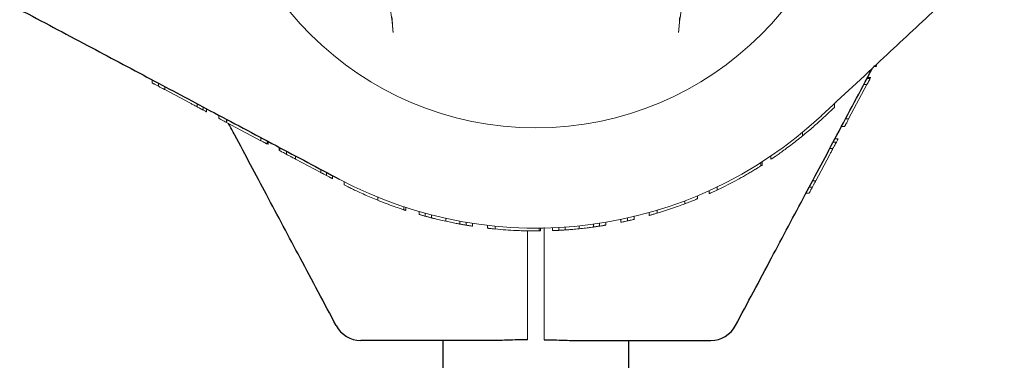
# Model space of a CAD drawing. Units: millimetres. Extents: x 13 to 8308, y -493 to 5989.
# Drawn here: x 5571 to 5748, y 3644 to 3706 of the extents above; entities that cross this region are included whole.
import ezdxf

# ---------------------------------------------------------------- set-up
doc = ezdxf.new("R2010")
doc.units = ezdxf.units.MM
doc.header["$PDSIZE"] = -1
doc.dimstyles.new('ISO-25', dxfattribs={"dimtxt": 100, "dimasz": 100, "dimexe": 1.25, "dimexo": 0.625, "dimgap": 20, "dimtad": 1, "dimdec": 0, "dimtxsty": 'Standard', "dimblk": 'OBLIQUE', "dimcen": 2.5, "dimadec": 0, "dimazin": 0, "dimtfac": 1, "dimtdec": 0, "dimtmove": 0, "dimatfit": 3, "dimldrblk": 'OBLIQUE', "dimfxl": 1, "dimarcsym": 0})

# ---------------------------------------------------------------- blocks, each defined once
blk = doc.blocks.new('_Oblique')
at = {"color": 0, "linetype": 'ByBlock', "lineweight": -2}
blk.add_line((-0.5, -0.5), (0.5, 0.5), dxfattribs=at)
blk = doc.blocks.new('*D8')
at = {"color": 0, "lineweight": -2, "transparency": 16777216}
for p, q in [((5666.73, 3824.96), (8259.48, 3824.96)), ((8258.23, 2354.01), (8258.23, 3824.96)), ((5666.73, 2354.01), (8259.48, 2354.01))]:
    blk.add_line(p, q, dxfattribs=at)
at = {"layer": 'Defpoints', "color": 0, "transparency": 16777216}
for p in [(5666.1, 3824.96), (8258.23, 3824.96), (5666.1, 2354.01)]:
    blk.add_point(p, dxfattribs=at)
at = {"color": 0, "lineweight": -2, "transparency": 16777216, "xscale": 100, "yscale": 100, "zscale": 100}
for p, rotation in [((8258.23, 3824.96), 90), ((8258.23, 2354.01), 270)]:
    blk.add_blockref('_Oblique', p, dxfattribs=dict(at, rotation=rotation))
at = {"color": 0, "transparency": 16777216, "insert": (8188.23, 3089.49), "char_height": 100, "attachment_point": 5, "rotation": 90}
blk.add_mtext('1471', dxfattribs=at)

msp = doc.modelspace()

# ---------------------------------------------------------------- linework, layer by layer
at = {"color": 7, "linetype": 'Continuous', "lineweight": 18}
for p, q in [((5725.38, 3697.29), (5724.82, 3697.29)), ((5724.88, 3697.41), (5725.45, 3697.41)), ((5595.1, 3694.33), (5595.1, 3694.89)), ((5723.68, 3695.14), (5724.24, 3695.14)), ((5723.78, 3695.33), (5724.34, 3695.33)), ((5596.21, 3694.3), (5596.21, 3693.73)), ((5597.35, 3693.13), (5597.35, 3693.7)), ((5601.96, 3690.68), (5597.35, 3693.13)), ((5723.65, 3694.03), (5720.37, 3687.87)), ((5723.65, 3694.03), (5723.09, 3694.03)), ((5603.15, 3690.61), (5603.15, 3690.05)), ((5604.28, 3690.01), (5604.28, 3689.45)), ((5604.88, 3689.69), (5604.88, 3689.13)), ((5717.8, 3689.92), (5717.8, 3690.6)), ((5607.1, 3687.95), (5607.1, 3688.51)), ((5608.6, 3687.48), (5608.42, 3687.81)), ((5608.48, 3687.21), (5608.48, 3687.78)), ((5720.37, 3687.87), (5719.81, 3687.87)), ((5614.64, 3683.94), (5608.48, 3687.21)), ((5719.64, 3686.49), (5719.08, 3686.49)), ((5614.64, 3683.94), (5614.64, 3684.5)), ((5712.06, 3684.79), (5712.06, 3685.44)), ((5717.9, 3684.27), (5718.46, 3684.27)), ((5615.75, 3683.91), (5615.75, 3683.35)), ((5615.94, 3683.81), (5615.94, 3683.25)), ((5617.9, 3682.2), (5617.9, 3682.77)), ((5618.02, 3682.71), (5618.02, 3682.14)), ((5716.97, 3682.54), (5717.54, 3682.54)), ((5717.58, 3683.67), (5718.14, 3683.67)), ((5619.23, 3682.06), (5619.23, 3681.49)), ((5620.84, 3680.64), (5620.84, 3681.21)), ((5625.4, 3678.22), (5620.84, 3680.64)), ((5706.4, 3681.19), (5706.4, 3680.59)), ((5716.91, 3681.35), (5714.46, 3676.74)), ((5625.4, 3678.22), (5625.4, 3678.78)), ((5704.6, 3680.01), (5704.6, 3679.41)), ((5704.81, 3680.14), (5704.81, 3679.54)), ((5626.44, 3678.23), (5626.44, 3677.66)), ((5627.5, 3677.1), (5627.5, 3677.67)), ((5629.6, 3676.56), (5629.6, 3675.99)), ((5696.71, 3675.06), (5696.71, 3675.62)), ((5713.29, 3675.6), (5713.85, 3675.6)), ((5714.46, 3676.74), (5713.89, 3676.74)), ((5635.67, 3673.22), (5635.67, 3673.76)), ((5693.2, 3673.5), (5693.2, 3674.04)), ((5695.3, 3674.41), (5695.3, 3674.96)), ((5713.26, 3674.49), (5712.69, 3674.49)), ((5640.35, 3672.03), (5640.35, 3671.5)), ((5640.7, 3671.39), (5640.7, 3671.92)), ((5690.9, 3672.58), (5690.9, 3673.12)), ((5643.1, 3670.65), (5643.1, 3671.18)), ((5644.21, 3670.86), (5644.21, 3670.34)), ((5645.35, 3670.04), (5645.35, 3670.56)), ((5647.91, 3669.44), (5647.91, 3669.95)), ((5680.59, 3670.01), (5680.59, 3669.5)), ((5681.8, 3670.3), (5681.8, 3669.78)), ((5684.5, 3670.48), (5684.5, 3671)), ((5685.95, 3670.91), (5685.95, 3671.43)), ((5650.45, 3668.93), (5650.45, 3669.43)), ((5651.56, 3669.24), (5651.56, 3668.73)), ((5652.7, 3668.55), (5652.7, 3669.06)), ((5655.4, 3668.19), (5655.4, 3668.69)), ((5656.81, 3668.04), (5656.81, 3668.54)), ((5664.7, 3668.19), (5664.7, 3667.69)), ((5664.91, 3668.19), (5664.91, 3667.69)), ((5665.6, 3668.34), (5665.6, 3652.55)), ((5667.1, 3667.75), (5667.1, 3668.25)), ((5668.21, 3668.3), (5668.21, 3667.8)), ((5669.35, 3667.87), (5669.35, 3668.37)), ((5671.91, 3668.09), (5671.91, 3668.59)), ((5674.45, 3668.4), (5674.45, 3668.9)), ((5675.56, 3669.07), (5675.56, 3668.56)), ((5676.7, 3668.74), (5676.7, 3669.25)), ((5679.4, 3669.76), (5679.4, 3669.25)), ((5662.6, 3667.7), (5662.6, 3652.55)), ((5664.7, 3667.69), (5664.91, 3667.69))]:
    msp.add_line(p, q, dxfattribs=at)
at = {"color": 7, "linetype": 'Continuous', "lineweight": 30}
for p, q in [((5647.35, 3647.99), (5647.35, 2530.99)), ((5680.85, 2530.99), (5680.85, 3647.99))]:
    msp.add_line(p, q, dxfattribs=at)
at = {"color": 7, "linetype": 'Continuous', "lineweight": 18}
for radius, start, end in [(57.25, 180, 0), (75.3, 242, 313), (75.8, 295.4817, 298.6575), (75.8, 286.7543, 289.0894), (75.8, 264.4818, 267.3168)]:
    msp.add_arc((5664.1, 3743.49), radius, start, end, dxfattribs=at)
at = {"color": 7, "linetype": 'Continuous', "lineweight": 30}
for centre, start, end in [((5632.6, 3652.99), 208, 270), ((5695.6, 3652.99), 270, 332)]:
    msp.add_arc(centre, 5, start, end, dxfattribs=at)
at = {"color": 7, "linetype": 'Continuous', "lineweight": 18}
for points, knots in [([(5637.23, 3713.82), (5637.46, 3712), (5637.92, 3708.34), (5638.26, 3705.06), (5638.43, 3703.41)], [0, 0, 0, 0, 0.4984269, 1, 1, 1, 1]), ([(5689.77, 3703.41), (5689.94, 3705.01), (5690.28, 3708.29), (5690.74, 3711.95), (5690.97, 3713.82)], [0, 0, 0, 0, 0.487886, 1, 1, 1, 1]), ([(5638.43, 3703.41), (5638.39, 3703.86), (5638.31, 3704.76), (5638.25, 3705.76), (5638.21, 3706.26)], [0, 0, 0, 0, 0.4991168, 1, 1, 1, 1]), ([(5689.99, 3706.26), (5689.96, 3705.76), (5689.89, 3704.76), (5689.81, 3703.86), (5689.77, 3703.41)], [0, 0, 0, 0, 0.498379, 1, 1, 1, 1]), ([(5724.24, 3695.14), (5724.24, 3695.13), (5724.24, 3695.13), (5724.2, 3695.06), (5724.14, 3694.94), (5724.03, 3694.74), (5723.86, 3694.42), (5723.72, 3694.16), (5723.65, 3694.03)], [0, 0, 0, 0, 0.129119, 0.257111, 0.383208, 0.50848, 0.754673, 1, 1, 1, 1]), ([(5595.1, 3694.33), (5595.11, 3694.32), (5595.12, 3694.32), (5595.22, 3694.26), (5595.34, 3694.2), (5595.51, 3694.11), (5595.8, 3693.96), (5596.05, 3693.82), (5596.21, 3693.73)], [0, 0, 0, 0, 0.25521, 0.390183, 0.508257, 0.633227, 0.756485, 1, 1, 1, 1]), ([(5597.35, 3693.13), (5597.34, 3693.13), (5597.33, 3693.14), (5597.23, 3693.2), (5597.1, 3693.26), (5596.92, 3693.36), (5596.7, 3693.47), (5596.46, 3693.6), (5596.3, 3693.69), (5596.21, 3693.73)], [0, 0, 0, 0, 0.254889, 0.386316, 0.507657, 0.632002, 0.755237, 0.878245, 1, 1, 1, 1]), ([(5601.96, 3690.68), (5602.13, 3690.59), (5602.37, 3690.46), (5602.8, 3690.23), (5603.03, 3690.11), (5603.15, 3690.05)], [0, 0, 0, 0, 0.509753, 0.755302, 1, 1, 1, 1]), ([(5604.28, 3689.45), (5604.28, 3689.45), (5604.27, 3689.45), (5604.2, 3689.49), (5604.08, 3689.55), (5603.88, 3689.66), (5603.62, 3689.79), (5603.35, 3689.94), (5603.22, 3690.01), (5603.15, 3690.05)], [0, 0, 0, 0, 0.129214, 0.257169, 0.379255, 0.509175, 0.755589, 0.877387, 1, 1, 1, 1]), ([(5604.88, 3689.13), (5604.87, 3689.13), (5604.84, 3689.15), (5604.59, 3689.28), (5604.35, 3689.41), (5604.18, 3689.5)], [0, 0, 0, 0, 0.249599, 0.498606, 1, 1, 1, 1]), ([(5717.8, 3689.92), (5717.77, 3689.9), (5717.72, 3689.85), (5717.16, 3689.32), (5716.31, 3688.53), (5715.8, 3688.05)], [0, 0, 0, 0, 0.283386, 0.565577, 1, 1, 1, 1]), ([(5607.1, 3687.95), (5607.11, 3687.94), (5607.12, 3687.94), (5607.26, 3687.86), (5607.43, 3687.77), (5607.66, 3687.65), (5608.01, 3687.46), (5608.29, 3687.31), (5608.48, 3687.21)], [0, 0, 0, 0, 0.256119, 0.389919, 0.509008, 0.632667, 0.755657, 1, 1, 1, 1]), ([(5715.8, 3688.05), (5715.22, 3687.52), (5714.07, 3686.46), (5712.73, 3685.35), (5712.06, 3684.79)], [0, 0, 0, 0, 0.5008119, 1, 1, 1, 1]), ([(5719.64, 3686.49), (5719.65, 3686.5), (5719.65, 3686.51), (5719.72, 3686.64), (5719.82, 3686.82), (5719.94, 3687.05), (5720.13, 3687.4), (5720.28, 3687.68), (5720.37, 3687.87)], [0, 0, 0, 0, 0.256119, 0.389919, 0.509008, 0.632667, 0.755657, 1, 1, 1, 1]), ([(5706.4, 3680.59), (5706.47, 3680.63), (5706.56, 3680.7), (5707.29, 3681.19), (5708.03, 3681.71), (5708.95, 3682.38), (5710.3, 3683.38), (5711.36, 3684.23), (5712.06, 3684.79)], [0, 0, 0, 0, 0.2549306, 0.3818183, 0.5073842, 0.6271046, 0.7549776, 1, 1, 1, 1]), ([(5718.46, 3684.27), (5718.45, 3684.25), (5718.44, 3684.23), (5718.31, 3683.98), (5718.18, 3683.73), (5718.09, 3683.57)], [0, 0, 0, 0, 0.2495992, 0.4986064, 1, 1, 1, 1]), ([(5615.75, 3683.35), (5615.75, 3683.35), (5615.74, 3683.35), (5615.67, 3683.39), (5615.55, 3683.45), (5615.35, 3683.56), (5615.03, 3683.73), (5614.77, 3683.87), (5614.64, 3683.94)], [0, 0, 0, 0, 0.129119, 0.257111, 0.383208, 0.50848, 0.754673, 1, 1, 1, 1]), ([(5716.91, 3681.35), (5717, 3681.52), (5717.13, 3681.76), (5717.36, 3682.19), (5717.48, 3682.42), (5717.54, 3682.54)], [0, 0, 0, 0, 0.5097532, 0.7553022, 1, 1, 1, 1]), ([(5718.14, 3683.67), (5718.14, 3683.66), (5718.14, 3683.66), (5718.1, 3683.58), (5718.03, 3683.46), (5717.93, 3683.27), (5717.79, 3683.01), (5717.65, 3682.74), (5717.58, 3682.6), (5717.54, 3682.54)], [0, 0, 0, 0, 0.129214, 0.257169, 0.379255, 0.509175, 0.755589, 0.877387, 1, 1, 1, 1]), ([(5618.02, 3682.14), (5618.08, 3682.11), (5618.21, 3682.04), (5618.51, 3681.88), (5618.86, 3681.69), (5619.11, 3681.56), (5619.23, 3681.49)], [0, 0, 0, 0, 0.2559275, 0.5064494, 0.7538367, 1, 1, 1, 1]), ([(5620.84, 3680.64), (5620.65, 3680.74), (5620.41, 3680.87), (5620.01, 3681.08), (5619.69, 3681.25), (5619.42, 3681.4), (5619.23, 3681.49)], [0, 0, 0, 0, 0.506455, 0.632421, 0.756089, 1, 1, 1, 1]), ([(5704.6, 3679.41), (5704.58, 3679.4), (5704.53, 3679.37), (5704.13, 3679.12), (5703.53, 3678.75), (5703.02, 3678.44), (5702.77, 3678.29)], [0, 0, 0, 0, 0.255585, 0.507207, 0.755078, 1, 1, 1, 1]), ([(5704.81, 3679.54), (5704.76, 3679.52), (5704.72, 3679.49), (5704.6, 3679.42), (5704.6, 3679.41)], [0, 0, 0, 0, 0.985004, 1, 1, 1, 1]), ([(5625.4, 3678.22), (5625.41, 3678.21), (5625.42, 3678.21), (5625.51, 3678.16), (5625.63, 3678.1), (5625.79, 3678.01), (5626.05, 3677.87), (5626.28, 3677.75), (5626.44, 3677.66)], [0, 0, 0, 0, 0.255249, 0.386335, 0.508393, 0.633281, 0.756918, 1, 1, 1, 1]), ([(5627.5, 3677.1), (5627.49, 3677.1), (5627.48, 3677.11), (5627.39, 3677.16), (5627.27, 3677.22), (5627.1, 3677.31), (5626.83, 3677.45), (5626.6, 3677.58), (5626.44, 3677.66)], [0, 0, 0, 0, 0.25546, 0.385882, 0.508592, 0.633305, 0.756887, 1, 1, 1, 1]), ([(5702.77, 3678.29), (5702.52, 3678.15), (5702.02, 3677.85), (5701.24, 3677.4), (5700.71, 3677.12), (5700.45, 3676.97)], [0, 0, 0, 0, 0.335318, 0.672274, 1, 1, 1, 1]), ([(5629.6, 3675.99), (5629.66, 3675.96), (5629.76, 3675.91), (5630.47, 3675.55), (5631.23, 3675.18), (5632.19, 3674.73), (5633.65, 3674.06), (5634.87, 3673.56), (5635.67, 3673.22)], [0, 0, 0, 0, 0.255044, 0.384306, 0.508055, 0.629259, 0.755805, 1, 1, 1, 1]), ([(5713.26, 3674.49), (5713.27, 3674.5), (5713.27, 3674.51), (5713.32, 3674.61), (5713.39, 3674.73), (5713.48, 3674.9), (5713.63, 3675.19), (5713.76, 3675.44), (5713.85, 3675.6)], [0, 0, 0, 0, 0.25521, 0.390183, 0.508257, 0.633227, 0.756485, 1, 1, 1, 1]), ([(5714.46, 3676.74), (5714.45, 3676.73), (5714.45, 3676.72), (5714.39, 3676.61), (5714.32, 3676.48), (5714.23, 3676.31), (5714.11, 3676.09), (5713.99, 3675.85), (5713.9, 3675.68), (5713.85, 3675.6)], [0, 0, 0, 0, 0.254889, 0.386316, 0.507657, 0.632002, 0.755237, 0.878245, 1, 1, 1, 1]), ([(5693.2, 3673.5), (5693.18, 3673.49), (5693.13, 3673.47), (5692.68, 3673.28), (5691.91, 3672.97), (5691.24, 3672.71), (5690.9, 3672.58)], [0, 0, 0, 0, 0.254743, 0.50692, 0.75404, 1, 1, 1, 1]), ([(5695.3, 3674.41), (5695.31, 3674.41), (5695.32, 3674.42), (5695.46, 3674.48), (5695.63, 3674.56), (5695.87, 3674.67), (5696.23, 3674.83), (5696.52, 3674.97), (5696.71, 3675.06)], [0, 0, 0, 0, 0.255162, 0.389935, 0.50858, 0.625388, 0.756004, 1, 1, 1, 1]), ([(5640.35, 3671.5), (5640.31, 3671.52), (5640.22, 3671.55), (5639.65, 3671.74), (5638.64, 3672.09), (5637.18, 3672.62), (5636.17, 3673.02), (5635.67, 3673.22)], [0, 0, 0, 0, 0.128126, 0.255673, 0.505697, 0.753192, 1, 1, 1, 1]), ([(5690.9, 3672.58), (5690.53, 3672.44), (5689.87, 3672.2), (5689.19, 3671.96), (5688.89, 3671.86)], [0, 0, 0, 0, 0.557547, 1, 1, 1, 1]), ([(5640.7, 3671.39), (5640.69, 3671.39), (5640.68, 3671.4), (5640.53, 3671.44), (5640.41, 3671.49), (5640.35, 3671.5)], [0, 0, 0, 0, 0.537782, 0.810113, 1, 1, 1, 1]), ([(5643.1, 3670.65), (5643.11, 3670.65), (5643.12, 3670.65), (5643.27, 3670.61), (5643.5, 3670.54), (5643.71, 3670.48), (5643.95, 3670.41), (5644.13, 3670.37), (5644.21, 3670.34)], [0, 0, 0, 0, 0.254798, 0.506991, 0.633431, 0.755796, 0.87837, 1, 1, 1, 1]), ([(5645.35, 3670.04), (5645.34, 3670.04), (5645.33, 3670.05), (5645.18, 3670.09), (5644.95, 3670.15), (5644.73, 3670.2), (5644.48, 3670.27), (5644.3, 3670.32), (5644.21, 3670.34)], [0, 0, 0, 0, 0.254542, 0.506879, 0.633519, 0.755809, 0.877985, 1, 1, 1, 1]), ([(5645.35, 3670.04), (5645.36, 3670.04), (5645.38, 3670.03), (5645.56, 3669.99), (5645.82, 3669.93), (5646.22, 3669.83), (5646.92, 3669.66), (5647.52, 3669.52), (5647.91, 3669.44)], [0, 0, 0, 0, 0.255177, 0.382252, 0.508535, 0.631802, 0.755978, 1, 1, 1, 1]), ([(5684.5, 3670.48), (5684.51, 3670.49), (5684.52, 3670.49), (5684.66, 3670.53), (5684.83, 3670.58), (5685.08, 3670.65), (5685.45, 3670.76), (5685.75, 3670.85), (5685.95, 3670.91)], [0, 0, 0, 0, 0.257184, 0.391155, 0.509034, 0.627103, 0.756239, 1, 1, 1, 1]), ([(5650.45, 3668.93), (5650.44, 3668.93), (5650.41, 3668.93), (5650.1, 3668.99), (5649.57, 3669.09), (5648.87, 3669.23), (5648.3, 3669.35), (5647.91, 3669.44)], [0, 0, 0, 0, 0.257077, 0.509902, 0.634224, 0.757281, 1, 1, 1, 1]), ([(5650.45, 3668.93), (5650.46, 3668.93), (5650.47, 3668.92), (5650.61, 3668.9), (5650.84, 3668.86), (5651.05, 3668.82), (5651.3, 3668.78), (5651.48, 3668.75), (5651.56, 3668.73)], [0, 0, 0, 0, 0.255085, 0.507567, 0.634773, 0.756069, 0.878577, 1, 1, 1, 1]), ([(5652.7, 3668.55), (5652.69, 3668.55), (5652.68, 3668.55), (5652.53, 3668.58), (5652.3, 3668.61), (5652.08, 3668.65), (5651.83, 3668.69), (5651.65, 3668.72), (5651.56, 3668.73)], [0, 0, 0, 0, 0.25488, 0.507143, 0.633614, 0.75589, 0.87845, 1, 1, 1, 1]), ([(5655.4, 3668.19), (5655.41, 3668.19), (5655.42, 3668.19), (5655.55, 3668.17), (5655.7, 3668.15), (5655.94, 3668.13), (5656.31, 3668.09), (5656.61, 3668.06), (5656.81, 3668.04)], [0, 0, 0, 0, 0.255201, 0.391206, 0.508938, 0.627324, 0.756496, 1, 1, 1, 1]), ([(5669.35, 3667.87), (5669.36, 3667.87), (5669.38, 3667.87), (5669.56, 3667.88), (5669.81, 3667.9), (5670.21, 3667.93), (5670.91, 3667.99), (5671.51, 3668.05), (5671.91, 3668.09)], [0, 0, 0, 0, 0.255227, 0.382315, 0.508706, 0.632463, 0.756162, 1, 1, 1, 1]), ([(5674.45, 3668.4), (5674.44, 3668.4), (5674.41, 3668.39), (5674.1, 3668.35), (5673.58, 3668.28), (5672.89, 3668.2), (5672.3, 3668.13), (5671.91, 3668.09)], [0, 0, 0, 0, 0.257028, 0.509904, 0.634277, 0.757352, 1, 1, 1, 1]), ([(5674.45, 3668.4), (5674.46, 3668.4), (5674.47, 3668.4), (5674.61, 3668.42), (5674.83, 3668.45), (5675.05, 3668.48), (5675.3, 3668.52), (5675.48, 3668.55), (5675.56, 3668.56)], [0, 0, 0, 0, 0.255048, 0.50753, 0.634856, 0.756037, 0.8786, 1, 1, 1, 1]), ([(5676.7, 3668.74), (5676.69, 3668.74), (5676.68, 3668.74), (5676.53, 3668.71), (5676.3, 3668.68), (5676.08, 3668.64), (5675.83, 3668.6), (5675.65, 3668.57), (5675.56, 3668.56)], [0, 0, 0, 0, 0.254879, 0.507137, 0.633612, 0.755889, 0.878452, 1, 1, 1, 1]), ([(5679.4, 3669.25), (5679.4, 3669.25), (5679.41, 3669.25), (5679.5, 3669.27), (5679.68, 3669.31), (5679.92, 3669.36), (5680.19, 3669.41), (5680.43, 3669.47), (5680.59, 3669.5)], [0, 0, 0, 0, 0.128121, 0.25679, 0.507869, 0.635612, 0.756339, 1, 1, 1, 1]), ([(5681.8, 3669.78), (5681.78, 3669.78), (5681.75, 3669.77), (5681.47, 3669.7), (5681.14, 3669.63), (5680.83, 3669.56), (5680.67, 3669.52), (5680.59, 3669.5)], [0, 0, 0, 0, 0.254855, 0.506294, 0.754033, 0.877472, 1, 1, 1, 1]), ([(5662.87, 3667.7), (5662.49, 3667.71), (5661.93, 3667.72), (5661.14, 3667.74), (5660.75, 3667.76), (5660.55, 3667.77)], [0, 0, 0, 0, 0.502331, 0.750999, 1, 1, 1, 1]), ([(5662.3, 3667.71), (5662.5, 3667.71), (5662.71, 3667.7), (5662.85, 3667.7), (5662.86, 3667.7)], [0, 0, 0, 0, 0.962455, 1, 1, 1, 1]), ([(5664.7, 3667.69), (5664.68, 3667.69), (5664.64, 3667.69), (5664.27, 3667.69), (5663.69, 3667.69), (5663.14, 3667.69), (5662.87, 3667.7)], [0, 0, 0, 0, 0.254496, 0.505918, 0.754095, 1, 1, 1, 1]), ([(5667.1, 3667.75), (5667.1, 3667.75), (5667.11, 3667.75), (5667.15, 3667.75), (5667.27, 3667.75), (5667.49, 3667.76), (5667.7, 3667.77), (5667.95, 3667.79), (5668.13, 3667.79), (5668.21, 3667.8)], [0, 0, 0, 0, 0.127436, 0.254834, 0.507154, 0.634354, 0.756029, 0.878553, 1, 1, 1, 1]), ([(5669.35, 3667.87), (5669.34, 3667.87), (5669.33, 3667.87), (5669.18, 3667.86), (5668.96, 3667.84), (5668.74, 3667.83), (5668.48, 3667.81), (5668.3, 3667.8), (5668.21, 3667.8)], [0, 0, 0, 0, 0.254408, 0.506929, 0.634203, 0.75602, 0.878095, 1, 1, 1, 1]), ([(5662.6, 3652.55), (5662.6, 3652.03), (5662.6, 3651), (5662.6, 3649.66), (5662.6, 3648.6), (5662.6, 3648.28), (5662.6, 3648.11)], [0, 0, 0, 0, 0.250003, 0.5000023, 0.7499998, 1, 1, 1, 1]), ([(5665.6, 3652.55), (5665.6, 3652.03), (5665.6, 3651), (5665.6, 3649.66), (5665.6, 3648.6), (5665.6, 3648.28), (5665.6, 3648.11)], [0, 0, 0, 0, 0.250003, 0.5000023, 0.7499998, 1, 1, 1, 1])]:
    msp.add_open_spline(points, degree=3, knots=knots, dxfattribs=at)
at = {"color": 7, "linetype": 'Continuous', "lineweight": 30}
for points, knots in [([(5571.25, 3707.57), (5575.32, 3705.41), (5583.18, 3701.23), (5594.61, 3695.15), (5605.92, 3689.14), (5617.22, 3683.13), (5624.95, 3679.02), (5628.75, 3677)], [0, 0, 0, 0, 0.212153, 0.410927, 0.596575, 0.802119, 1, 1, 1, 1]), ([(5715.45, 3688.42), (5719.21, 3691.91), (5726.04, 3698.29), (5732.88, 3704.66), (5735.96, 3707.54)], [0, 0, 0, 0, 0.54873, 1, 1, 1, 1]), ([(5700.01, 3650.64), (5702.17, 3654.7), (5706.36, 3662.57), (5712.44, 3674), (5718.45, 3685.31), (5722.48, 3692.9), (5724.62, 3696.92), (5724.67, 3697.01)], [0, 0, 0, 0, 0.263013, 0.509437, 0.739591, 0.99441, 1, 1, 1, 1]), ([(5628.19, 3650.64), (5626.03, 3654.7), (5621.84, 3662.57), (5615.76, 3674), (5611.48, 3682.07), (5609.21, 3686.32), (5608.84, 3687.02)], [0, 0, 0, 0, 0.335181, 0.649222, 0.942527, 1, 1, 1, 1]), ([(5657.24, 3647.99), (5652.69, 3647.99), (5644.47, 3647.99), (5636.26, 3647.99), (5632.6, 3647.99)], [0, 0, 0, 0, 0.554147, 1, 1, 1, 1]), ([(5662.6, 3648.11), (5662.03, 3648.1), (5660.79, 3648.08), (5658.99, 3648.01), (5657.79, 3647.99), (5657.24, 3647.99)], [0, 0, 0, 0, 0.311705, 0.681154, 1, 1, 1, 1]), ([(5665.6, 3648.11), (5666.17, 3648.1), (5667.41, 3648.08), (5669.22, 3648.01), (5670.41, 3647.99), (5670.96, 3647.99)], [0, 0, 0, 0, 0.3117214, 0.681168, 1, 1, 1, 1]), ([(5670.96, 3647.99), (5675.51, 3647.99), (5683.73, 3647.99), (5691.94, 3647.99), (5695.6, 3647.99)], [0, 0, 0, 0, 0.554147, 1, 1, 1, 1])]:
    msp.add_open_spline(points, degree=3, knots=knots, dxfattribs=at)

# ---------------------------------------------------------------- dimensions: what is measured, and where the dimension line sits
dim = msp.add_linear_dim(base=(8258.23, 3824.96), p1=(5666.1, 2354.01), p2=(5666.1, 3824.96), angle=90, dimstyle='ISO-25')
dim.commit()
dim.dimension.update_dxf_attribs({"geometry": '*D8', "text_midpoint": (8258.23, 3089.49), "dimtype": 160})

doc.saveas('drawing.dxf')
